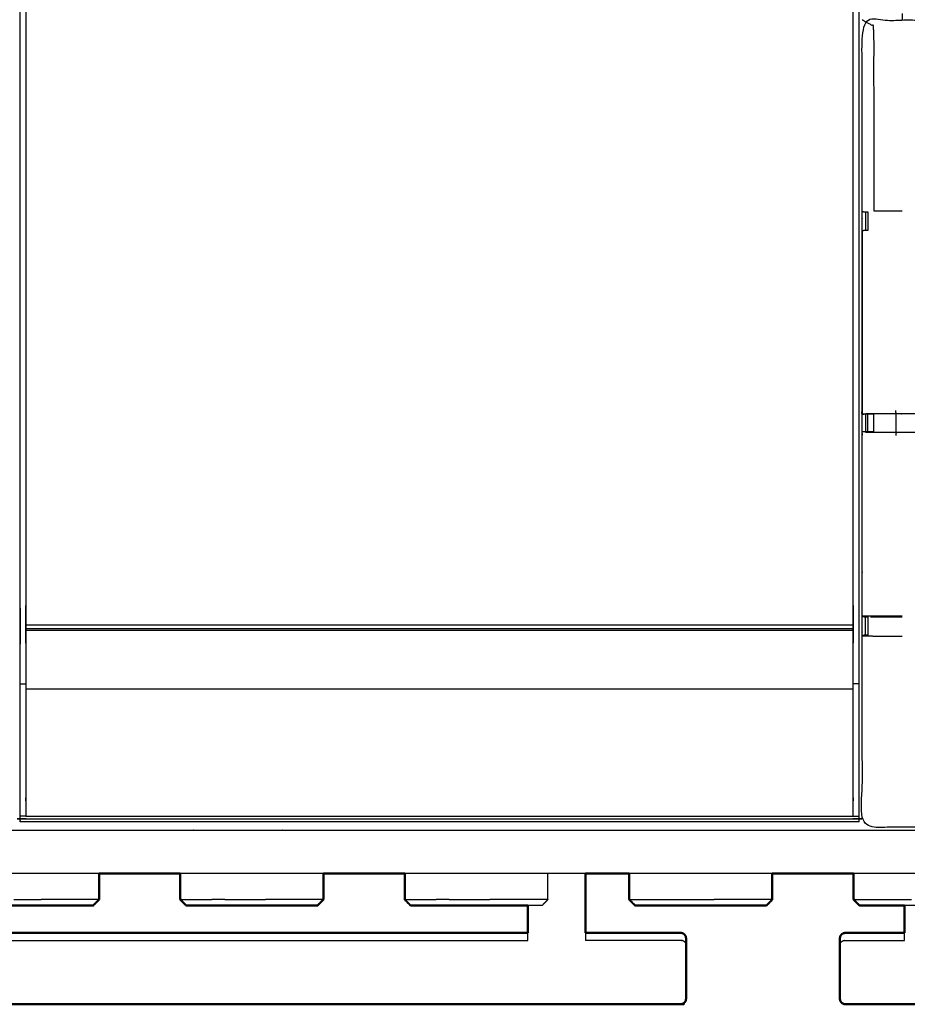
# Model space of a CAD drawing. Units: millimetres. Extents: x -2 to 184, y 0 to 194.
# Drawn here: x 30 to 61, y 127 to 161 of the extents above; entities that cross this region are included whole.
import ezdxf

# ---------------------------------------------------------------- set-up
doc = ezdxf.new("R2010")
doc.units = ezdxf.units.MM
doc.header["$MEASUREMENT"] = 0
doc.layers.add('PROIEZIONI 2D$Visible$Curves', color=7, linetype='Continuous', true_color=0x000000)
doc.layers.add('PROIEZIONI 2D$Visible$SceneSilhouetteCurves', color=7, linetype='Continuous', lineweight=50, true_color=0x000000)

msp = doc.modelspace()

# ---------------------------------------------------------------- linework, layer by layer
at = {"layer": 'PROIEZIONI 2D$Visible$Curves', "color": 18, "true_color": 0x000000}
for points, knots in [([(6.048, 131.099), (3.124, 131.099), (0.2, 131.099), (0.156, 131.105), (0.112, 131.111), (0.081, 131.13), (0.05, 131.149), (0.031, 131.18), (0.012, 131.211), (0.006, 131.255), (0, 131.299), (0, 161.06), (0, 190.822), (0.006, 190.865), (0.012, 190.909), (0.031, 190.94), (0.05, 190.972), (0.081, 190.99), (0.112, 191.009), (0.156, 191.015), (0.2, 191.022), (14.556, 191.022), (28.912, 191.022), (30.537, 191.022), (32.161, 191.022), (44.967, 191.022), (57.773, 191.022), (59.419, 191.022), (61.065, 191.022)], [30.796314, 30.796314, 30.796314, 31, 31, 32, 32, 33, 33, 34, 34, 35, 35, 36, 36, 37, 37, 38, 38, 39, 39, 40, 40, 41, 41, 42, 42, 43, 43, 44, 44, 44]), ([(61.065, 191.022), (75.421, 191.022), (89.777, 191.022), (89.821, 191.015), (89.865, 191.009), (89.896, 190.99), (89.927, 190.972), (89.946, 190.94), (89.965, 190.909), (89.971, 190.865), (89.977, 190.822), (89.977, 161.06), (89.977, 131.299), (89.971, 131.255), (89.965, 131.211), (89.946, 131.18), (89.927, 131.149), (89.896, 131.13), (89.865, 131.111), (89.821, 131.105), (89.777, 131.099), (88.419, 131.099), (87.06, 131.099)], [16, 16, 16, 17, 17, 18, 18, 19, 19, 20, 20, 21, 21, 22, 22, 23, 23, 24, 24, 25, 25, 26, 26, 26.094628, 26.094628, 26.094628]), ([(50.048, 131.099), (50.048, 130.241), (50.048, 129.383), (50.048, 129.358), (50.048, 129.333), (50.048, 129.278), (50.048, 129.222), (50.048, 129.158), (50.048, 129.094), (50.048, 129.066), (50.048, 129.038)], [13.474233, 13.474233, 13.474233, 14, 14, 15, 15, 16, 16, 17, 17, 17.440382, 17.440382, 17.440382]), ([(59.373, 131.099), (58.573, 131.099), (57.773, 131.099), (57.16, 131.099), (56.546, 131.099)], [27.5139204, 27.5139204, 27.5139204, 28, 28, 28.0479176, 28.0479176, 28.0479176]), ([(31.52, 129.991), (31.303, 129.991), (31.085, 129.991), (30.869, 129.991), (30.652, 129.991), (30.435, 129.991), (30.218, 129.991), (30.001, 129.991), (29.784, 129.991), (29.577, 129.991), (29.371, 129.991), (29.19, 129.991), (29.008, 129.991), (28.863, 129.991), (28.719, 129.991), (28.617, 129.991), (28.515, 129.991), (28.457, 129.991), (28.399, 129.991), (28.381, 129.991), (28.363, 129.991)], [63, 63, 63, 64, 64, 65, 65, 66, 66, 67, 67, 68, 68, 69, 69, 70, 70, 71, 71, 72, 72, 73, 73, 73]), ([(32.941, 129.991), (32.923, 129.991), (32.905, 129.991), (32.847, 129.991), (32.789, 129.991), (32.687, 129.991), (32.585, 129.991), (32.44, 129.991), (32.296, 129.991), (32.114, 129.991), (31.933, 129.991), (31.727, 129.991), (31.52, 129.991)], [11, 11, 11, 12, 12, 13, 13, 14, 14, 15, 15, 16, 16, 17, 17, 17]), ([(39.32, 129.991), (39.102, 129.991), (38.885, 129.991), (38.668, 129.991), (38.452, 129.991), (38.235, 129.991), (38.018, 129.991), (37.801, 129.991), (37.583, 129.991), (37.377, 129.991), (37.17, 129.991), (36.989, 129.991), (36.808, 129.991), (36.663, 129.991), (36.518, 129.991), (36.416, 129.991), (36.315, 129.991), (36.257, 129.991), (36.199, 129.991), (36.181, 129.991), (36.163, 129.991)], [63, 63, 63, 64, 64, 65, 65, 66, 66, 67, 67, 68, 68, 69, 69, 70, 70, 71, 71, 72, 72, 73, 73, 73]), ([(40.74, 129.991), (40.722, 129.991), (40.704, 129.991), (40.646, 129.991), (40.589, 129.991), (40.487, 129.991), (40.385, 129.991), (40.24, 129.991), (40.095, 129.991), (39.914, 129.991), (39.733, 129.991), (39.526, 129.991), (39.32, 129.991)], [11, 11, 11, 12, 12, 13, 13, 14, 14, 15, 15, 16, 16, 17, 17, 17]), ([(47.124, 129.991), (46.907, 129.991), (46.69, 129.991), (46.473, 129.991), (46.256, 129.991), (46.039, 129.991), (45.823, 129.991), (45.605, 129.991), (45.388, 129.991), (45.181, 129.991), (44.975, 129.991), (44.794, 129.991), (44.612, 129.991), (44.468, 129.991), (44.323, 129.991), (44.221, 129.991), (44.119, 129.991), (44.061, 129.991), (44.003, 129.991), (43.985, 129.991), (43.967, 129.991)], [63, 63, 63, 64, 64, 65, 65, 66, 66, 67, 67, 68, 68, 69, 69, 70, 70, 71, 71, 72, 72, 73, 73, 73]), ([(48.048, 129.991), (47.974, 129.991), (47.9, 129.991), (47.718, 129.991), (47.537, 129.991), (47.331, 129.991), (47.124, 129.991)], [14.487414, 14.487414, 14.487414, 15, 15, 16, 16, 17, 17, 17]), ([(48.048, 129.038), (48.048, 129.066), (48.048, 129.094), (48.048, 129.158), (48.048, 129.222), (48.048, 129.278), (48.048, 129.333), (48.048, 129.358), (48.048, 129.383), (48.048, 129.687), (48.048, 129.991)], [7.559732, 7.559732, 7.559732, 8, 8, 9, 9, 10, 10, 11, 11, 11.186307, 11.186307, 11.186307]), ([(54.927, 129.991), (54.709, 129.991), (54.492, 129.991), (54.275, 129.991), (54.059, 129.991), (53.842, 129.991), (53.625, 129.991), (53.408, 129.991), (53.19, 129.991), (52.984, 129.991), (52.778, 129.991), (52.596, 129.991), (52.415, 129.991), (52.27, 129.991), (52.125, 129.991), (52.023, 129.991), (51.922, 129.991), (51.864, 129.991), (51.806, 129.991), (51.788, 129.991), (51.77, 129.991)], [63, 63, 63, 64, 64, 65, 65, 66, 66, 67, 67, 68, 68, 69, 69, 70, 70, 71, 71, 72, 72, 73, 73, 73]), ([(56.347, 129.991), (56.329, 129.991), (56.311, 129.991), (56.253, 129.991), (56.195, 129.991), (56.094, 129.991), (55.992, 129.991), (55.847, 129.991), (55.702, 129.991), (55.521, 129.991), (55.34, 129.991), (55.133, 129.991), (54.927, 129.991)], [11, 11, 11, 12, 12, 13, 13, 14, 14, 15, 15, 16, 16, 17, 17, 17]), ([(61.145, 129.991), (61.069, 129.991), (60.992, 129.991), (60.786, 129.991), (60.579, 129.991), (60.398, 129.991), (60.217, 129.991), (60.072, 129.991), (59.927, 129.991), (59.825, 129.991), (59.723, 129.991), (59.666, 129.991), (59.608, 129.991), (59.59, 129.991), (59.572, 129.991)], [66.648425, 66.648425, 66.648425, 67, 67, 68, 68, 69, 69, 70, 70, 71, 71, 72, 72, 73, 73, 73]), ([(61.145, 129.038), (61.145, 129.066), (61.145, 129.094), (61.145, 129.158), (61.145, 129.222), (61.145, 129.278), (61.145, 129.333), (61.145, 129.358), (61.145, 129.383), (61.145, 129.687), (61.145, 129.991)], [24.556433, 24.556433, 24.556433, 25, 25, 26, 26, 27, 27, 28, 28, 28.18625, 28.18625, 28.18625]), ([(50.048, 129.038), (51.705, 129.038), (53.361, 129.038), (53.397, 129.03), (53.433, 129.023), (53.463, 129.002), (53.493, 128.982), (53.514, 128.951), (53.534, 128.92)], [-2, -2, -2, -1, -1, 0, 0, 1, 1, 2, 2, 2]), ([(58.909, 128.92), (58.929, 128.951), (58.95, 128.982), (58.98, 129.002), (59.01, 129.023), (59.046, 129.03), (59.082, 129.038), (60.113, 129.038), (61.145, 129.038)], [-3, -3, -3, -2, -2, -1, -1, 0, 0, 1, 1, 1]), ([(53.548, 128.815), (53.548, 128.831), (53.548, 128.848), (53.541, 128.884), (53.534, 128.92)], [3.743829, 3.743829, 3.743829, 4, 4, 5, 5, 5]), ([(53.548, 128.815), (53.548, 128.815), (53.548, 128.814), (53.548, 128.72), (53.548, 128.626), (53.548, 128.469), (53.548, 128.311), (53.548, 128.115), (53.548, 127.918), (53.548, 127.712), (53.548, 127.507), (53.548, 127.323), (53.548, 127.139), (53.548, 127.005), (53.548, 126.871), (53.548, 126.825), (53.548, 126.778)], [6.996653, 6.996653, 6.996653, 7, 7, 8, 8, 9, 9, 10, 10, 11, 11, 12, 12, 13, 13, 13.730106, 13.730106, 13.730106]), ([(58.909, 128.92), (58.902, 128.884), (58.895, 128.848), (58.895, 128.831), (58.895, 128.814)], [8, 8, 8, 9, 9, 9.261623, 9.261623, 9.261623]), ([(58.909, 126.672), (58.902, 126.708), (58.895, 126.744), (58.895, 126.808), (58.895, 126.871), (58.895, 127.005), (58.895, 127.139), (58.895, 127.323), (58.895, 127.506), (58.895, 127.712), (58.895, 127.918), (58.895, 128.115), (58.895, 128.311), (58.895, 128.469), (58.895, 128.626), (58.895, 128.72), (58.895, 128.814), (58.895, 128.814), (58.895, 128.814)], [-2, -2, -2, -1, -1, 0, 0, 1, 1, 2, 2, 3, 3, 4, 4, 5, 5, 6, 6, 6.000069, 6.000069, 6.000069]), ([(2.562, 126.672), (2.583, 126.641), (2.603, 126.61), (2.633, 126.589), (2.663, 126.569), (2.699, 126.561), (2.735, 126.554), (4.392, 126.554), (6.048, 126.554), (7.048, 126.554), (8.048, 126.554), (28.048, 126.554), (48.048, 126.554), (49.048, 126.554), (50.048, 126.554), (51.705, 126.554), (53.361, 126.554), (53.397, 126.561), (53.433, 126.569), (53.463, 126.589), (53.493, 126.61), (53.514, 126.641), (53.534, 126.672)], [-3, -3, -3, -2, -2, -1, -1, 0, 0, 1, 1, 2, 2, 3, 3, 4, 4, 5, 5, 6, 6, 7, 7, 8, 8, 8]), ([(53.548, 126.777), (53.548, 126.761), (53.548, 126.744), (53.541, 126.708), (53.534, 126.672)], [13.738377, 13.738377, 13.738377, 14, 14, 15, 15, 15]), ([(58.909, 126.672), (58.929, 126.641), (58.95, 126.61), (58.98, 126.589), (59.01, 126.569), (59.046, 126.561), (59.082, 126.554), (60.113, 126.554), (61.145, 126.554), (62.145, 126.554), (63.145, 126.554), (71.895, 126.554), (80.645, 126.554), (81.645, 126.554), (82.645, 126.554), (83.677, 126.554), (84.708, 126.554), (84.744, 126.561), (84.78, 126.569), (84.81, 126.589), (84.84, 126.61), (84.86, 126.641), (84.881, 126.672)], [-3, -3, -3, -2, -2, -1, -1, 0, 0, 1, 1, 2, 2, 3, 3, 4, 4, 5, 5, 6, 6, 7, 7, 8, 8, 8])]:
    msp.add_open_spline(points, degree=2, knots=knots, dxfattribs=at)
at = {"layer": 'PROIEZIONI 2D$Visible$Curves', "color": 18, "lineweight": -3, "true_color": 0x000000}
for points, knots in [([(30.597, 132.894), (30.497, 132.894), (30.397, 132.894), (30.397, 132.944), (30.397, 132.994), (30.397, 133.044), (30.397, 133.094), (30.397, 133.24), (30.397, 133.385), (30.397, 134.494), (30.397, 135.603), (30.397, 136.649), (30.397, 137.694), (30.397, 138.382), (30.397, 139.07), (30.397, 139.589), (30.397, 140.108), (30.397, 140.151), (30.397, 140.194), (30.397, 163.498), (30.397, 186.802), (30.397, 186.902), (30.397, 187.002), (30.397, 187.787), (30.397, 188.573), (30.397, 188.683), (30.397, 188.794), (30.497, 188.794), (30.597, 188.794), (44.978, 188.794), (59.359, 188.794), (59.459, 188.794), (59.559, 188.794), (59.559, 188.683), (59.559, 188.573), (59.559, 187.787), (59.559, 187.002)], [101, 101, 101, 102, 102, 103, 103, 104, 104, 105, 105, 106, 106, 107, 107, 108, 108, 109, 109, 110, 110, 111, 111, 112, 112, 113, 113, 114, 114, 115, 115, 116, 116, 117, 117, 118, 118, 119, 119, 119]), ([(61.066, 189.079), (61.065, 189.079), (61.065, 189.079), (59.419, 189.079), (57.773, 189.079), (44.967, 189.079), (32.161, 189.079), (30.537, 189.079), (28.912, 189.079), (15.206, 189.079), (1.5, 189.079), (1.5, 160.839), (1.5, 132.599), (15.206, 132.599), (28.912, 132.599), (30.537, 132.599), (32.161, 132.599), (44.967, 132.599), (57.773, 132.599), (59.419, 132.599), (61.065, 132.599), (74.771, 132.599), (88.477, 132.599), (88.477, 160.839), (88.477, 189.079), (74.771, 189.079), (61.065, 189.079)], [-5.124753, -5.124753, -5.124753, -5, -5, -4, -4, -3, -3, -2, -2, -1, -1, 0, 0, 1, 1, 2, 2, 3, 3, 4, 4, 5, 5, 6, 6, 7, 7, 7]), ([(30.597, 188.494), (30.597, 187.748), (30.597, 187.002), (30.597, 186.902), (30.597, 186.802), (30.597, 163.498), (30.597, 140.194), (30.597, 140.151), (30.597, 140.108), (30.597, 139.589), (30.597, 139.07), (30.597, 138.382), (30.597, 137.694), (30.597, 136.649), (30.597, 135.603), (30.597, 134.494), (30.597, 133.385), (30.597, 133.24), (30.597, 133.094)], [80.050029, 80.050029, 80.050029, 81, 81, 82, 82, 83, 83, 84, 84, 85, 85, 86, 86, 87, 87, 88, 88, 89, 89, 89]), ([(59.359, 133.094), (59.359, 133.24), (59.359, 133.385), (59.359, 134.494), (59.359, 135.603), (59.359, 136.649), (59.359, 137.694), (59.359, 138.382), (59.359, 139.07), (59.359, 139.589), (59.359, 140.108), (59.359, 140.151), (59.359, 140.194), (59.359, 163.498), (59.359, 186.802), (59.359, 186.902), (59.359, 187.002), (59.359, 187.748), (59.359, 188.494)], [70, 70, 70, 71, 71, 72, 72, 73, 73, 74, 74, 75, 75, 76, 76, 77, 77, 78, 78, 78.950153, 78.950153, 78.950153]), ([(59.559, 187.002), (59.559, 186.902), (59.559, 186.802), (59.559, 163.498), (59.559, 140.194)], [143, 143, 143, 144, 144, 145, 145, 145]), ([(59.651, 147.07), (59.662, 147.13), (59.674, 147.191), (59.674, 150.307), (59.674, 153.424), (59.673, 153.765), (59.672, 154.106), (59.673, 157.429), (59.674, 160.752), (61.541, 160.752), (63.409, 160.752), (63.473, 160.754), (63.537, 160.755), (63.85, 160.751), (64.164, 160.747), (64.228, 160.745), (64.292, 160.742), (68.852, 160.742), (73.412, 160.742), (73.476, 160.754), (73.54, 160.766), (73.85, 160.758), (74.161, 160.75), (74.225, 160.746), (74.288, 160.742), (78.848, 160.742), (83.408, 160.742), (83.472, 160.745), (83.536, 160.747), (83.85, 160.751), (84.163, 160.755), (84.227, 160.754), (84.291, 160.752), (86.158, 160.752), (88.026, 160.752), (88.027, 157.429), (88.028, 154.106), (88.027, 153.765), (88.026, 153.424), (88.026, 150.307), (88.026, 147.191), (88.03, 147.129), (88.033, 147.067)], [-3, -3, -3, -2, -2, -1, -1, 0, 0, 1, 1, 2, 2, 3, 3, 4, 4, 5, 5, 6, 6, 7, 7, 8, 8, 9, 9, 10, 10, 11, 11, 12, 12, 13, 13, 14, 14, 15, 15, 16, 16, 17, 17, 17.975357, 17.975357, 17.975357]), ([(60.082, 154.113), (60.082, 157.319), (60.081, 160.525), (59.878, 160.639), (59.674, 160.752)], [0, 0, 0, 1, 1, 2, 2, 2]), ([(63.529, 158.249), (63.469, 158.257), (63.409, 158.265), (62.773, 158.265), (62.138, 158.265), (62.138, 156.191), (62.138, 154.116), (62.138, 153.765), (62.138, 153.414), (62.138, 150.302), (62.138, 147.191), (62.149, 147.13), (62.161, 147.07), (62.158, 147.07), (62.154, 147.07), (62.107, 147.07), (62.06, 147.07), (61.92, 147.07), (61.779, 147.07), (61.567, 147.07), (61.355, 147.07), (61.103, 147.07), (60.851, 147.07), (60.466, 147.07), (60.081, 147.07), (59.933, 147.067), (59.785, 147.064)], [-3, -3, -3, -2, -2, -1, -1, 0, 0, 1, 1, 2, 2, 3, 3, 4, 4, 5, 5, 6, 6, 7, 7, 8, 8, 9, 9, 9.722331, 9.722331, 9.722331]), ([(59.674, 154.105), (59.713, 154.096), (59.752, 154.086), (59.769, 154.086), (59.785, 154.086), (59.825, 154.086), (59.864, 154.086)], [6.03593, 6.03593, 6.03593, 7, 7, 8, 8, 8.995481, 8.995481, 8.995481]), ([(61.065, 154.113), (60.951, 154.113), (60.837, 154.113), (60.46, 154.113), (60.082, 154.113)], [3.541784, 3.541784, 3.541784, 4, 4, 4.999977, 4.999977, 4.999977]), ([(59.674, 153.414), (59.674, 153.414), (59.674, 153.414), (59.674, 150.302), (59.674, 147.191), (59.674, 147.191), (59.674, 147.19)], [37.999583, 37.999583, 37.999583, 38, 38, 39, 39, 39.000436, 39.000436, 39.000436]), ([(59.864, 153.444), (59.825, 153.444), (59.785, 153.444), (59.768, 153.444), (59.75, 153.444), (59.712, 153.434), (59.674, 153.424)], [15.00319, 15.00319, 15.00319, 16, 16, 17, 17, 18, 18, 18]), ([(73.537, 132.72), (73.475, 132.72), (73.412, 132.721), (68.852, 132.721), (64.292, 132.721), (64.228, 132.718), (64.164, 132.716), (63.85, 132.712), (63.537, 132.708), (63.473, 132.709), (63.409, 132.71), (61.541, 132.71), (59.674, 132.71), (59.673, 136.034), (59.672, 139.357), (59.673, 139.698), (59.674, 140.038), (59.674, 143.176), (59.674, 146.314), (59.671, 146.377), (59.668, 146.44), (59.67, 146.751), (59.671, 147.062)], [14, 14, 14, 15, 15, 16, 16, 17, 17, 18, 18, 19, 19, 20, 20, 21, 21, 22, 22, 23, 23, 24, 24, 25, 25, 25]), ([(59.725, 147.063), (59.698, 147.062), (59.671, 147.062), (59.712, 147.063), (59.753, 147.065), (59.769, 147.065), (59.785, 147.065), (59.825, 147.065), (59.865, 147.065), (59.914, 147.065), (59.963, 147.065), (60.021, 147.065), (60.078, 147.065)], [9.867938, 9.867938, 9.867938, 10, 10, 11, 11, 12, 12, 13, 13, 14, 14, 14.999139, 14.999139, 14.999139]), ([(60.078, 146.439), (60.02, 146.439), (59.963, 146.439), (59.914, 146.439), (59.865, 146.439), (59.825, 146.439), (59.785, 146.439), (59.769, 146.439), (59.753, 146.439), (59.714, 146.44), (59.674, 146.44)], [34.00242, 34.00242, 34.00242, 35, 35, 36, 36, 37, 37, 38, 38, 38.930857, 38.930857, 38.930857]), ([(59.785, 146.438), (59.933, 146.437), (60.081, 146.435), (60.466, 146.435), (60.851, 146.435), (61.103, 146.435), (61.355, 146.435), (61.567, 146.435), (61.779, 146.435), (61.92, 146.435), (62.06, 146.435), (62.107, 146.435), (62.154, 146.435), (62.157, 146.435), (62.16, 146.435)], [39.281576, 39.281576, 39.281576, 40, 40, 41, 41, 42, 42, 43, 43, 44, 44, 45, 45, 45.803279, 45.803279, 45.803279]), ([(59.559, 140.194), (59.559, 140.151), (59.559, 140.108), (59.559, 139.589), (59.559, 139.07), (59.559, 138.382), (59.559, 137.694), (59.559, 136.649), (59.559, 135.603), (59.559, 134.494), (59.559, 133.385), (59.559, 133.24), (59.559, 133.094), (59.559, 133.044), (59.559, 132.994), (59.559, 132.944), (59.559, 132.894), (59.459, 132.894), (59.359, 132.894)], [25, 25, 25, 26, 26, 27, 27, 28, 28, 29, 29, 30, 30, 31, 31, 32, 32, 33, 33, 34, 34, 34]), ([(61.065, 140.045), (60.951, 140.045), (60.837, 140.045), (60.46, 140.045), (60.082, 140.045), (59.878, 140.042), (59.674, 140.038), (59.712, 140.028), (59.75, 140.018), (59.768, 140.018), (59.785, 140.018), (59.825, 140.018), (59.864, 140.018), (59.864, 140.018), (59.864, 140.018)], [12.542714, 12.542714, 12.542714, 13, 13, 14, 14, 15, 15, 16, 16, 17, 17, 18, 18, 18.000349, 18.000349, 18.000349]), ([(59.963, 140.018), (60.021, 140.018), (60.078, 140.018), (60.458, 140.018), (60.837, 140.018), (60.951, 140.018), (61.065, 140.018)], [0, 0, 0, 1, 1, 2, 2, 2.457286, 2.457286, 2.457286]), ([(59.864, 139.377), (59.825, 139.377), (59.785, 139.377), (59.769, 139.377), (59.752, 139.377), (59.713, 139.367), (59.675, 139.358)], [9.000133, 9.000133, 9.000133, 10, 10, 11, 11, 11.962335, 11.962335, 11.962335]), ([(59.675, 139.357), (59.878, 139.353), (60.082, 139.35), (60.46, 139.35), (60.837, 139.35), (60.951, 139.35), (61.065, 139.35)], [12.007454, 12.007454, 12.007454, 13, 13, 14, 14, 14.457435, 14.457435, 14.457435]), ([(30.397, 132.994), (30.497, 132.994), (30.597, 132.994), (44.978, 132.994), (59.359, 132.994), (59.459, 132.994), (59.559, 132.994)], [0, 0, 0, 1, 1, 2, 2, 3, 3, 3]), ([(33.14, 131.099), (32.65, 131.099), (32.161, 131.099), (30.537, 131.099), (28.912, 131.099), (28.539, 131.099), (28.165, 131.099)], [28.961782, 28.961782, 28.961782, 29, 29, 30, 30, 30.026037, 30.026037, 30.026037]), ([(64.348, 131.099), (62.706, 131.099), (61.065, 131.099), (60.219, 131.099), (59.373, 131.099)], [26.8856663, 26.8856663, 26.8856663, 27, 27, 27.5139204, 27.5139204, 27.5139204]), ([(48.545, 129.991), (48.527, 129.991), (48.509, 129.991), (48.451, 129.991), (48.393, 129.991), (48.291, 129.991), (48.189, 129.991), (48.119, 129.991), (48.048, 129.991)], [11, 11, 11, 12, 12, 13, 13, 14, 14, 14.487414, 14.487414, 14.487414]), ([(62.729, 129.991), (62.511, 129.991), (62.294, 129.991), (62.077, 129.991), (61.86, 129.991), (61.644, 129.991), (61.427, 129.991), (61.286, 129.991), (61.145, 129.991)], [63, 63, 63, 64, 64, 65, 65, 66, 66, 66.648425, 66.648425, 66.648425]), ([(48.048, 128.776), (48.048, 128.819), (48.048, 128.862), (48.048, 128.914), (48.048, 128.967), (48.048, 129.002), (48.048, 129.038)], [5, 5, 5, 6, 6, 7, 7, 7.559732, 7.559732, 7.559732]), ([(50.048, 129.038), (50.048, 129.002), (50.048, 128.967), (50.048, 128.914), (50.048, 128.862), (50.048, 128.819), (50.048, 128.776)], [17.440382, 17.440382, 17.440382, 18, 18, 19, 19, 20, 20, 20]), ([(61.145, 128.776), (61.145, 128.819), (61.145, 128.862), (61.145, 128.914), (61.145, 128.967), (61.145, 129.002), (61.145, 129.038)], [22, 22, 22, 23, 23, 24, 24, 24.556433, 24.556433, 24.556433]), ([(53.548, 128.626), (53.541, 128.655), (53.534, 128.683), (53.514, 128.708), (53.493, 128.732), (53.463, 128.748), (53.433, 128.765), (53.397, 128.77), (53.361, 128.776), (51.705, 128.776), (50.048, 128.776)], [0, 0, 0, 1, 1, 2, 2, 3, 3, 4, 4, 5, 5, 5]), ([(58.895, 128.626), (58.902, 128.655), (58.909, 128.683), (58.929, 128.708), (58.95, 128.732), (58.98, 128.748), (59.01, 128.765), (59.046, 128.77), (59.082, 128.776), (60.113, 128.776), (61.145, 128.776)], [0, 0, 0, 1, 1, 2, 2, 3, 3, 4, 4, 5, 5, 5]), ([(53.534, 126.672), (53.534, 126.689), (53.534, 126.707), (53.541, 126.742), (53.548, 126.777)], [15, 15, 15, 16, 16, 17, 17, 17]), ([(58.895, 126.777), (58.902, 126.742), (58.909, 126.707), (58.909, 126.689), (58.909, 126.672)], [16, 16, 16, 17, 17, 18, 18, 18])]:
    msp.add_open_spline(points, degree=2, knots=knots, dxfattribs=at)
for points in [[(61.065, 160.982), (61.065, 160.867), (61.065, 160.752)], [(59.785, 154.086), (59.785, 153.765), (59.785, 153.444)], [(59.864, 154.086), (59.864, 153.765), (59.864, 153.444)], [(59.674, 147.191), (59.672, 147.126), (59.671, 147.062)], [(60.851, 147.07), (60.844, 147.13), (60.837, 147.191)], [(59.651, 147.07), (59.653, 147.065), (59.655, 147.06)], [(59.655, 147.06), (59.663, 147.061), (59.671, 147.062)], [(59.655, 147.06), (59.663, 147.06), (59.671, 147.06)], [(59.685, 147.063), (59.687, 147.062), (59.689, 147.062)], [(59.785, 147.065), (59.785, 146.752), (59.785, 146.439)], [(59.865, 146.439), (59.865, 146.752), (59.865, 147.065)], [(60.078, 146.439), (60.078, 146.752), (60.078, 147.065)], [(60.851, 146.439), (60.851, 146.752), (60.851, 147.065)], [(60.851, 146.435), (60.844, 146.374), (60.837, 146.314)], [(59.785, 139.377), (59.785, 139.698), (59.785, 140.018)], [(59.864, 140.018), (59.864, 139.698), (59.864, 139.377)], [(30.597, 139.744), (44.978, 139.744), (59.359, 139.744)], [(59.359, 139.595), (44.978, 139.595), (30.597, 139.595)], [(30.597, 139.554), (44.978, 139.554), (59.359, 139.554)], [(59.674, 139.357), (59.673, 139.357), (59.672, 139.357)], [(30.397, 137.694), (30.497, 137.694), (30.597, 137.694)], [(59.559, 137.694), (59.459, 137.694), (59.359, 137.694)], [(30.597, 137.515), (44.978, 137.515), (59.359, 137.515)], [(30.597, 133.094), (30.497, 133.094), (30.397, 133.094)], [(30.597, 133.094), (44.978, 133.094), (59.359, 133.094)], [(59.359, 133.094), (59.459, 133.094), (59.559, 133.094)], [(59.359, 132.894), (44.978, 132.894), (30.597, 132.894)], [(40.939, 131.099), (38.452, 131.099), (35.964, 131.099)], [(50.048, 131.099), (46.909, 131.099), (43.769, 131.099)], [(48.743, 130.191), (48.743, 130.645), (48.743, 131.099)], [(56.546, 131.099), (54.059, 131.099), (51.571, 131.099)], [(30.181, 130.191), (30.416, 130.191), (30.652, 130.191)], [(30.652, 130.191), (30.888, 130.191), (31.123, 130.191)], [(31.596, 130.191), (31.36, 130.191), (31.123, 130.191)], [(32.044, 130.191), (31.82, 130.191), (31.596, 130.191)], [(32.438, 130.191), (32.241, 130.191), (32.044, 130.191)], [(32.753, 130.191), (32.596, 130.191), (32.438, 130.191)], [(32.974, 130.191), (32.864, 130.191), (32.753, 130.191)], [(33.1, 130.191), (33.037, 130.191), (32.974, 130.191)], [(33.1, 130.191), (33.12, 130.191), (33.139, 130.191)], [(36.003, 130.191), (35.984, 130.191), (35.964, 130.191)], [(36.003, 130.191), (36.066, 130.191), (36.129, 130.191)], [(36.129, 130.191), (36.24, 130.191), (36.351, 130.191)], [(36.351, 130.191), (36.508, 130.191), (36.665, 130.191)], [(36.665, 130.191), (36.862, 130.191), (37.059, 130.191)], [(37.508, 130.191), (37.284, 130.191), (37.059, 130.191)], [(37.508, 130.191), (37.744, 130.191), (37.98, 130.191)], [(37.98, 130.191), (38.216, 130.191), (38.452, 130.191)], [(38.452, 130.191), (38.687, 130.191), (38.923, 130.191)], [(39.395, 130.191), (39.159, 130.191), (38.923, 130.191)], [(39.844, 130.191), (39.62, 130.191), (39.395, 130.191)], [(40.238, 130.191), (40.041, 130.191), (39.844, 130.191)], [(40.553, 130.191), (40.395, 130.191), (40.238, 130.191)], [(40.774, 130.191), (40.663, 130.191), (40.553, 130.191)], [(40.9, 130.191), (40.837, 130.191), (40.774, 130.191)], [(40.9, 130.191), (40.919, 130.191), (40.939, 130.191)], [(43.808, 130.191), (43.788, 130.191), (43.769, 130.191)], [(43.808, 130.191), (43.871, 130.191), (43.934, 130.191)], [(43.934, 130.191), (44.044, 130.191), (44.155, 130.191)], [(44.155, 130.191), (44.312, 130.191), (44.47, 130.191)], [(44.47, 130.191), (44.667, 130.191), (44.864, 130.191)], [(45.312, 130.191), (45.088, 130.191), (44.864, 130.191)], [(45.312, 130.191), (45.549, 130.191), (45.785, 130.191)], [(45.785, 130.191), (46.021, 130.191), (46.256, 130.191)], [(46.256, 130.191), (46.492, 130.191), (46.727, 130.191)], [(47.2, 130.191), (46.964, 130.191), (46.727, 130.191)], [(47.648, 130.191), (47.424, 130.191), (47.2, 130.191)], [(48.042, 130.191), (47.845, 130.191), (47.648, 130.191)], [(48.048, 130.191), (48.045, 130.191), (48.042, 130.191)], [(48.357, 130.191), (48.203, 130.191), (48.048, 130.191)], [(48.578, 130.191), (48.468, 130.191), (48.357, 130.191)], [(48.743, 130.191), (48.644, 130.091), (48.545, 129.991)], [(48.705, 130.191), (48.642, 130.191), (48.579, 130.191)], [(48.705, 130.191), (48.724, 130.191), (48.743, 130.191)], [(51.61, 130.191), (51.591, 130.191), (51.571, 130.191)], [(51.61, 130.191), (51.673, 130.191), (51.736, 130.191)], [(51.736, 130.191), (51.847, 130.191), (51.957, 130.191)], [(51.957, 130.191), (52.115, 130.191), (52.272, 130.191)], [(52.272, 130.191), (52.469, 130.191), (52.666, 130.191)], [(52.666, 130.191), (52.89, 130.191), (53.115, 130.191)], [(53.115, 130.191), (53.115, 130.191), (53.115, 130.191)], [(53.115, 130.191), (53.351, 130.191), (53.587, 130.191)], [(53.587, 130.191), (53.823, 130.191), (54.059, 130.191)], [(54.059, 130.191), (54.294, 130.191), (54.53, 130.191)], [(55.002, 130.191), (54.766, 130.191), (54.53, 130.191)], [(55.451, 130.191), (55.227, 130.191), (55.002, 130.191)], [(55.845, 130.191), (55.648, 130.191), (55.451, 130.191)], [(56.16, 130.191), (56.002, 130.191), (55.845, 130.191)], [(56.381, 130.191), (56.27, 130.191), (56.16, 130.191)], [(56.507, 130.191), (56.444, 130.191), (56.381, 130.191)], [(56.507, 130.191), (56.526, 130.191), (56.546, 130.191)], [(59.412, 130.191), (59.393, 130.191), (59.373, 130.191)], [(59.412, 130.191), (59.475, 130.191), (59.538, 130.191)], [(59.538, 130.191), (59.649, 130.191), (59.759, 130.191)], [(59.759, 130.191), (59.917, 130.191), (60.074, 130.191)], [(60.074, 130.191), (60.271, 130.191), (60.468, 130.191)], [(60.468, 130.191), (60.692, 130.191), (60.917, 130.191)], [(60.917, 130.191), (61.153, 130.191), (61.389, 130.191)], [(8.048, 128.776), (28.048, 128.776), (48.048, 128.776)]]:
    msp.add_open_spline(points, degree=2, dxfattribs=at)
at = {"layer": 'PROIEZIONI 2D$Visible$Curves', "color": 18, "true_color": 0x000000}
for points in [[(33.139, 130.191), (33.139, 130.645), (33.139, 131.099)], [(35.964, 131.099), (34.552, 131.099), (33.14, 131.099)], [(35.964, 130.191), (35.964, 130.645), (35.964, 131.099)], [(43.769, 131.099), (42.354, 131.099), (40.939, 131.099)], [(40.939, 130.191), (40.939, 130.645), (40.939, 131.099)], [(43.769, 130.191), (43.769, 130.645), (43.769, 131.099)], [(51.571, 131.099), (50.81, 131.099), (50.048, 131.099)], [(51.571, 130.191), (51.571, 130.645), (51.571, 131.099)], [(56.546, 130.191), (56.546, 130.645), (56.546, 131.099)], [(59.373, 130.191), (59.373, 130.645), (59.373, 131.099)], [(33.139, 130.191), (33.04, 130.091), (32.941, 129.991)], [(35.964, 130.191), (36.064, 130.091), (36.163, 129.991)], [(40.939, 130.191), (40.84, 130.091), (40.74, 129.991)], [(43.769, 130.191), (43.868, 130.091), (43.967, 129.991)], [(51.571, 130.191), (51.67, 130.091), (51.77, 129.991)], [(56.546, 130.191), (56.446, 130.091), (56.347, 129.991)], [(59.373, 130.191), (59.472, 130.091), (59.572, 129.991)], [(8.048, 129.038), (28.048, 129.038), (48.048, 129.038)]]:
    msp.add_open_spline(points, degree=2, dxfattribs=at)
at = {"layer": 'PROIEZIONI 2D$Visible$SceneSilhouetteCurves', "color": 18, "true_color": 0x000000}
for points, knots in [([(6.048, 131.099), (3.124, 131.099), (0.2, 131.099), (0.156, 131.105), (0.112, 131.111), (0.081, 131.13), (0.05, 131.149), (0.031, 131.18), (0.012, 131.211), (0.006, 131.255), (0, 131.299), (0, 161.06), (0, 190.822), (0.006, 190.865), (0.012, 190.909), (0.031, 190.94), (0.05, 190.972), (0.081, 190.99), (0.112, 191.009), (0.156, 191.015), (0.2, 191.022), (14.556, 191.022), (28.912, 191.022), (30.537, 191.022), (32.161, 191.022), (44.967, 191.022), (57.773, 191.022), (59.419, 191.022), (61.065, 191.022)], [30.796314, 30.796314, 30.796314, 31, 31, 32, 32, 33, 33, 34, 34, 35, 35, 36, 36, 37, 37, 38, 38, 39, 39, 40, 40, 41, 41, 42, 42, 43, 43, 44, 44, 44]), ([(61.065, 191.022), (75.421, 191.022), (89.777, 191.022), (89.821, 191.015), (89.865, 191.009), (89.896, 190.99), (89.927, 190.972), (89.946, 190.94), (89.965, 190.909), (89.971, 190.865), (89.977, 190.822), (89.977, 161.06), (89.977, 131.299), (89.971, 131.255), (89.965, 131.211), (89.946, 131.18), (89.927, 131.149), (89.896, 131.13), (89.865, 131.111), (89.821, 131.105), (89.777, 131.099), (88.419, 131.099), (87.06, 131.099)], [16, 16, 16, 17, 17, 18, 18, 19, 19, 20, 20, 21, 21, 22, 22, 23, 23, 24, 24, 25, 25, 26, 26, 26.094628, 26.094628, 26.094628]), ([(50.048, 131.099), (50.048, 130.241), (50.048, 129.383), (50.048, 129.358), (50.048, 129.333), (50.048, 129.278), (50.048, 129.222), (50.048, 129.158), (50.048, 129.094), (50.048, 129.066), (50.048, 129.038)], [13.474233, 13.474233, 13.474233, 14, 14, 15, 15, 16, 16, 17, 17, 17.440382, 17.440382, 17.440382]), ([(59.373, 131.099), (58.573, 131.099), (57.773, 131.099), (57.16, 131.099), (56.546, 131.099)], [27.5139204, 27.5139204, 27.5139204, 28, 28, 28.0479176, 28.0479176, 28.0479176]), ([(31.52, 129.991), (31.303, 129.991), (31.085, 129.991), (30.869, 129.991), (30.652, 129.991), (30.435, 129.991), (30.218, 129.991), (30.001, 129.991), (29.784, 129.991), (29.577, 129.991), (29.371, 129.991), (29.19, 129.991), (29.008, 129.991), (28.863, 129.991), (28.719, 129.991), (28.617, 129.991), (28.515, 129.991), (28.457, 129.991), (28.399, 129.991), (28.381, 129.991), (28.363, 129.991)], [63, 63, 63, 64, 64, 65, 65, 66, 66, 67, 67, 68, 68, 69, 69, 70, 70, 71, 71, 72, 72, 73, 73, 73]), ([(32.941, 129.991), (32.923, 129.991), (32.905, 129.991), (32.847, 129.991), (32.789, 129.991), (32.687, 129.991), (32.585, 129.991), (32.44, 129.991), (32.296, 129.991), (32.114, 129.991), (31.933, 129.991), (31.727, 129.991), (31.52, 129.991)], [11, 11, 11, 12, 12, 13, 13, 14, 14, 15, 15, 16, 16, 17, 17, 17]), ([(39.32, 129.991), (39.102, 129.991), (38.885, 129.991), (38.668, 129.991), (38.452, 129.991), (38.235, 129.991), (38.018, 129.991), (37.801, 129.991), (37.583, 129.991), (37.377, 129.991), (37.17, 129.991), (36.989, 129.991), (36.808, 129.991), (36.663, 129.991), (36.518, 129.991), (36.416, 129.991), (36.315, 129.991), (36.257, 129.991), (36.199, 129.991), (36.181, 129.991), (36.163, 129.991)], [63, 63, 63, 64, 64, 65, 65, 66, 66, 67, 67, 68, 68, 69, 69, 70, 70, 71, 71, 72, 72, 73, 73, 73]), ([(40.74, 129.991), (40.722, 129.991), (40.704, 129.991), (40.646, 129.991), (40.589, 129.991), (40.487, 129.991), (40.385, 129.991), (40.24, 129.991), (40.095, 129.991), (39.914, 129.991), (39.733, 129.991), (39.526, 129.991), (39.32, 129.991)], [11, 11, 11, 12, 12, 13, 13, 14, 14, 15, 15, 16, 16, 17, 17, 17]), ([(47.124, 129.991), (46.907, 129.991), (46.69, 129.991), (46.473, 129.991), (46.256, 129.991), (46.039, 129.991), (45.823, 129.991), (45.605, 129.991), (45.388, 129.991), (45.181, 129.991), (44.975, 129.991), (44.794, 129.991), (44.612, 129.991), (44.468, 129.991), (44.323, 129.991), (44.221, 129.991), (44.119, 129.991), (44.061, 129.991), (44.003, 129.991), (43.985, 129.991), (43.967, 129.991)], [63, 63, 63, 64, 64, 65, 65, 66, 66, 67, 67, 68, 68, 69, 69, 70, 70, 71, 71, 72, 72, 73, 73, 73]), ([(48.048, 129.991), (47.974, 129.991), (47.9, 129.991), (47.718, 129.991), (47.537, 129.991), (47.331, 129.991), (47.124, 129.991)], [14.487414, 14.487414, 14.487414, 15, 15, 16, 16, 17, 17, 17]), ([(48.048, 129.038), (48.048, 129.066), (48.048, 129.094), (48.048, 129.158), (48.048, 129.222), (48.048, 129.278), (48.048, 129.333), (48.048, 129.358), (48.048, 129.383), (48.048, 129.687), (48.048, 129.991)], [7.559732, 7.559732, 7.559732, 8, 8, 9, 9, 10, 10, 11, 11, 11.186307, 11.186307, 11.186307]), ([(54.927, 129.991), (54.709, 129.991), (54.492, 129.991), (54.275, 129.991), (54.059, 129.991), (53.842, 129.991), (53.625, 129.991), (53.408, 129.991), (53.19, 129.991), (52.984, 129.991), (52.778, 129.991), (52.596, 129.991), (52.415, 129.991), (52.27, 129.991), (52.125, 129.991), (52.023, 129.991), (51.922, 129.991), (51.864, 129.991), (51.806, 129.991), (51.788, 129.991), (51.77, 129.991)], [63, 63, 63, 64, 64, 65, 65, 66, 66, 67, 67, 68, 68, 69, 69, 70, 70, 71, 71, 72, 72, 73, 73, 73]), ([(56.347, 129.991), (56.329, 129.991), (56.311, 129.991), (56.253, 129.991), (56.195, 129.991), (56.094, 129.991), (55.992, 129.991), (55.847, 129.991), (55.702, 129.991), (55.521, 129.991), (55.34, 129.991), (55.133, 129.991), (54.927, 129.991)], [11, 11, 11, 12, 12, 13, 13, 14, 14, 15, 15, 16, 16, 17, 17, 17]), ([(61.145, 129.991), (61.069, 129.991), (60.992, 129.991), (60.786, 129.991), (60.579, 129.991), (60.398, 129.991), (60.217, 129.991), (60.072, 129.991), (59.927, 129.991), (59.825, 129.991), (59.723, 129.991), (59.666, 129.991), (59.608, 129.991), (59.59, 129.991), (59.572, 129.991)], [66.648425, 66.648425, 66.648425, 67, 67, 68, 68, 69, 69, 70, 70, 71, 71, 72, 72, 73, 73, 73]), ([(61.145, 129.038), (61.145, 129.066), (61.145, 129.094), (61.145, 129.158), (61.145, 129.222), (61.145, 129.278), (61.145, 129.333), (61.145, 129.358), (61.145, 129.383), (61.145, 129.687), (61.145, 129.991)], [24.556433, 24.556433, 24.556433, 25, 25, 26, 26, 27, 27, 28, 28, 28.18625, 28.18625, 28.18625]), ([(50.048, 129.038), (51.705, 129.038), (53.361, 129.038), (53.397, 129.03), (53.433, 129.023), (53.463, 129.002), (53.493, 128.982), (53.514, 128.951), (53.534, 128.92)], [-2, -2, -2, -1, -1, 0, 0, 1, 1, 2, 2, 2]), ([(58.909, 128.92), (58.929, 128.951), (58.95, 128.982), (58.98, 129.002), (59.01, 129.023), (59.046, 129.03), (59.082, 129.038), (60.113, 129.038), (61.145, 129.038)], [-3, -3, -3, -2, -2, -1, -1, 0, 0, 1, 1, 1]), ([(53.548, 128.815), (53.548, 128.831), (53.548, 128.848), (53.541, 128.884), (53.534, 128.92)], [3.743829, 3.743829, 3.743829, 4, 4, 5, 5, 5]), ([(53.548, 128.815), (53.548, 128.815), (53.548, 128.814), (53.548, 128.72), (53.548, 128.626), (53.548, 128.469), (53.548, 128.311), (53.548, 128.115), (53.548, 127.918), (53.548, 127.712), (53.548, 127.507), (53.548, 127.323), (53.548, 127.139), (53.548, 127.005), (53.548, 126.871), (53.548, 126.825), (53.548, 126.778)], [6.996653, 6.996653, 6.996653, 7, 7, 8, 8, 9, 9, 10, 10, 11, 11, 12, 12, 13, 13, 13.730106, 13.730106, 13.730106]), ([(58.909, 128.92), (58.902, 128.884), (58.895, 128.848), (58.895, 128.831), (58.895, 128.814)], [8, 8, 8, 9, 9, 9.261623, 9.261623, 9.261623]), ([(58.909, 126.672), (58.902, 126.708), (58.895, 126.744), (58.895, 126.808), (58.895, 126.871), (58.895, 127.005), (58.895, 127.139), (58.895, 127.323), (58.895, 127.506), (58.895, 127.712), (58.895, 127.918), (58.895, 128.115), (58.895, 128.311), (58.895, 128.469), (58.895, 128.626), (58.895, 128.72), (58.895, 128.814), (58.895, 128.814), (58.895, 128.814)], [-2, -2, -2, -1, -1, 0, 0, 1, 1, 2, 2, 3, 3, 4, 4, 5, 5, 6, 6, 6.000069, 6.000069, 6.000069]), ([(2.562, 126.672), (2.583, 126.641), (2.603, 126.61), (2.633, 126.589), (2.663, 126.569), (2.699, 126.561), (2.735, 126.554), (4.392, 126.554), (6.048, 126.554), (7.048, 126.554), (8.048, 126.554), (28.048, 126.554), (48.048, 126.554), (49.048, 126.554), (50.048, 126.554), (51.705, 126.554), (53.361, 126.554), (53.397, 126.561), (53.433, 126.569), (53.463, 126.589), (53.493, 126.61), (53.514, 126.641), (53.534, 126.672)], [-3, -3, -3, -2, -2, -1, -1, 0, 0, 1, 1, 2, 2, 3, 3, 4, 4, 5, 5, 6, 6, 7, 7, 8, 8, 8]), ([(53.548, 126.777), (53.548, 126.761), (53.548, 126.744), (53.541, 126.708), (53.534, 126.672)], [13.738377, 13.738377, 13.738377, 14, 14, 15, 15, 15]), ([(58.909, 126.672), (58.929, 126.641), (58.95, 126.61), (58.98, 126.589), (59.01, 126.569), (59.046, 126.561), (59.082, 126.554), (60.113, 126.554), (61.145, 126.554), (62.145, 126.554), (63.145, 126.554), (71.895, 126.554), (80.645, 126.554), (81.645, 126.554), (82.645, 126.554), (83.677, 126.554), (84.708, 126.554), (84.744, 126.561), (84.78, 126.569), (84.81, 126.589), (84.84, 126.61), (84.86, 126.641), (84.881, 126.672)], [-3, -3, -3, -2, -2, -1, -1, 0, 0, 1, 1, 2, 2, 3, 3, 4, 4, 5, 5, 6, 6, 7, 7, 8, 8, 8])]:
    msp.add_open_spline(points, degree=2, knots=knots, dxfattribs=at)
for points in [[(33.139, 130.191), (33.139, 130.645), (33.139, 131.099)], [(35.964, 131.099), (34.552, 131.099), (33.14, 131.099)], [(35.964, 130.191), (35.964, 130.645), (35.964, 131.099)], [(43.769, 131.099), (42.354, 131.099), (40.939, 131.099)], [(40.939, 130.191), (40.939, 130.645), (40.939, 131.099)], [(43.769, 130.191), (43.769, 130.645), (43.769, 131.099)], [(51.571, 131.099), (50.81, 131.099), (50.048, 131.099)], [(51.571, 130.191), (51.571, 130.645), (51.571, 131.099)], [(56.546, 130.191), (56.546, 130.645), (56.546, 131.099)], [(59.373, 130.191), (59.373, 130.645), (59.373, 131.099)], [(33.139, 130.191), (33.04, 130.091), (32.941, 129.991)], [(35.964, 130.191), (36.064, 130.091), (36.163, 129.991)], [(40.939, 130.191), (40.84, 130.091), (40.74, 129.991)], [(43.769, 130.191), (43.868, 130.091), (43.967, 129.991)], [(51.571, 130.191), (51.67, 130.091), (51.77, 129.991)], [(56.546, 130.191), (56.446, 130.091), (56.347, 129.991)], [(59.373, 130.191), (59.472, 130.091), (59.572, 129.991)], [(8.048, 129.038), (28.048, 129.038), (48.048, 129.038)]]:
    msp.add_open_spline(points, degree=2, dxfattribs=at)

doc.saveas('drawing.dxf')
